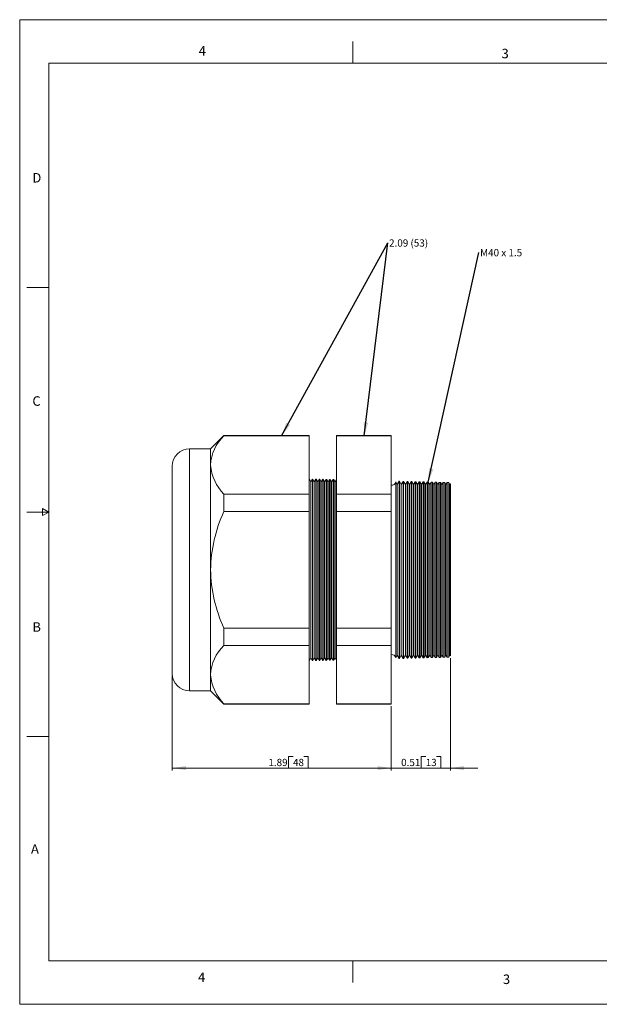
# Model space of a CAD drawing. Units: inches. Extents: x 0 to 22, y 0 to 17.
# Drawn here: x 0 to 10, y 0 to 17 of the extents above; entities that cross this region are included whole.
import ezdxf

# ---------------------------------------------------------------- set-up
doc = ezdxf.new("R2010")
doc.units = ezdxf.units.IN
doc.header["$MEASUREMENT"] = 0
doc.layers.add('VIEW_PV', color=7, linetype='Continuous', lineweight=0)
doc.styles.add('SLDTEXTSTYLE0', font='TXT', dxfattribs={"width": 0.75})
doc.styles.add('SLDTEXTSTYLE11', font='TXT', dxfattribs={"width": 0.538687})
doc.styles.add('SLDTEXTSTYLE5', font='TXT', dxfattribs={"width": 0.663})
doc.dimstyles.new('SLDDIMSTYLE0', dxfattribs={"dimtxt": 0.125, "dimasz": 0.23622, "dimexe": 0, "dimexo": 0.0625, "dimgap": 0.03125, "dimtad": 1, "dimtoh": 1, "dimlfac": 0.5, "dimzin": 12, "dimdsep": 46, "dimtxsty": 'SLDTEXTSTYLE0', "dimsah": 1, "dimcen": 0.09, "dimadec": 0, "dimazin": 0, "dimtfac": 1, "dimtofl": 0, "dimtmove": 0, "dimatfit": 3, "dimfxl": 0, "dimtolj": 1, "dimtzin": 12, "dimarcsym": 0})
doc.dimstyles.new('SLDDIMSTYLE1', dxfattribs={"dimtxt": 0.125, "dimasz": 0.23622, "dimexe": 0, "dimexo": 0.0625, "dimgap": 0.03125, "dimtad": 1, "dimtoh": 1, "dimlfac": 0.5, "dimdsep": 46, "dimtxsty": 'SLDTEXTSTYLE0', "dimsah": 1, "dimcen": 0.09, "dimadec": 0, "dimazin": 0, "dimtfac": 1, "dimtofl": 0, "dimtmove": 0, "dimatfit": 3, "dimfxl": 0, "dimtolj": 1, "dimtzin": 12, "dimarcsym": 0})
doc.dimstyles.new('SLDDIMSTYLE2', dxfattribs={"dimtxt": 0.23622, "dimasz": 0.23622, "dimexe": 0, "dimexo": 0.0625, "dimgap": 0.059055, "dimtad": 0, "dimtih": 1, "dimtoh": 1, "dimdec": 0, "dimzin": 0, "dimdsep": 46, "dimtxsty": 'Standard', "dimsah": 1, "dimcen": 0.09, "dimadec": 0, "dimazin": 0, "dimtfac": 1, "dimtdec": 0, "dimtofl": 0, "dimtmove": 0, "dimatfit": 3, "dimfxl": 0, "dimtolj": 1, "dimtzin": 0, "dimarcsym": 0})

# ---------------------------------------------------------------- blocks, each defined once
blk = doc.blocks.new('*D4')
at = {"layer": 'VIEW_PV'}
for p, q in [((2.633, 5.671), (2.633, 4.039)), ((6.413, 5.148), (6.413, 4.039)), ((4.641, 4.277), (4.641, 4.079)), ((4.641, 4.277), (4.717, 4.277)), ((4.977, 4.277), (4.901, 4.277)), ((4.977, 4.277), (4.977, 4.079)), ((2.633, 4.079), (6.413, 4.079)), ((4.641, 4.079), (4.717, 4.079)), ((4.977, 4.079), (4.901, 4.079))]:
    blk.add_line(p, q, dxfattribs=at)
for points in [[(2.633, 4.079), (2.869, 4.043), (2.869, 4.114)], [(6.413, 4.079), (6.177, 4.114), (6.177, 4.043)]]:
    blk.add_solid(points, dxfattribs=at)
at = {"layer": 'VIEW_PV', "char_height": 0.125, "attachment_point": 1, "style": 'SLDTEXTSTYLE0'}
for s, insert in [('1.89', (4.292, 4.238)), ('48', (4.717, 4.238))]:
    blk.add_mtext(s, dxfattribs=dict(at, insert=insert))
blk = doc.blocks.new('*D5')
at = {"layer": 'VIEW_PV'}
for p, q in [((7.433, 5.978), (7.433, 4.039)), ((6.413, 5.148), (6.413, 4.039)), ((6.931, 4.277), (6.931, 4.079)), ((6.931, 4.277), (7.007, 4.277)), ((7.268, 4.277), (7.192, 4.277)), ((7.268, 4.277), (7.268, 4.079)), ((6.413, 4.079), (5.941, 4.079)), ((6.413, 4.079), (7.433, 4.079)), ((6.931, 4.079), (7.007, 4.079)), ((7.268, 4.079), (7.192, 4.079)), ((7.433, 4.079), (7.906, 4.079))]:
    blk.add_line(p, q, dxfattribs=at)
for points in [[(6.413, 4.079), (6.177, 4.114), (6.177, 4.043)], [(7.433, 4.079), (7.669, 4.043), (7.669, 4.114)]]:
    blk.add_solid(points, dxfattribs=at)
at = {"layer": 'VIEW_PV', "char_height": 0.125, "attachment_point": 1, "style": 'SLDTEXTSTYLE0'}
for s, insert in [('0.51', (6.583, 4.238)), ('13', (7.007, 4.238))]:
    blk.add_mtext(s, dxfattribs=dict(at, insert=insert))
blk = doc.blocks.new('SW_NOTE_2')
at = {"layer": 'VIEW_PV', "color": 0, "insert": (0.02, 0.062), "char_height": 0.125, "attachment_point": 1, "style": 'SLDTEXTSTYLE5'}
blk.add_mtext('2.09 (53)', dxfattribs=at)
blk = doc.blocks.new('SW_NOTE_3')
at = {"layer": 'VIEW_PV', "color": 0, "insert": (0.02, 0.062), "char_height": 0.125, "attachment_point": 1, "style": 'SLDTEXTSTYLE11'}
blk.add_mtext('M40 x 1.5 ', dxfattribs=at)

msp = doc.modelspace()

# ---------------------------------------------------------------- linework, layer by layer
at = {"color": 7, "linetype": 'Continuous', "lineweight": 15}
for p, q in [((3.524, 9.821), (3.295, 9.591)), ((4.996, 9.821), (3.524, 9.821)), ((3.524, 9.821), (3.524, 9.814)), ((4.996, 9.814), (3.524, 9.814)), ((4.996, 9.821), (4.996, 9.814)), ((4.996, 9.814), (4.996, 8.807)), ((6.413, 9.821), (5.468, 9.821)), ((5.468, 9.814), (5.468, 9.821)), ((6.413, 9.814), (5.468, 9.814)), ((5.468, 8.807), (5.468, 9.814)), ((6.413, 9.821), (6.413, 9.814)), ((6.413, 9.814), (6.413, 8.807)), ((3.295, 9.591), (2.933, 9.591)), ((2.933, 9.591), (2.933, 7.501)), ((3.295, 9.591), (3.295, 9.311)), ((2.633, 7.501), (2.633, 9.291)), ((3.295, 9.311), (3.295, 7.501)), ((5.023, 9.02), (4.996, 9.071)), ((5.053, 9.069), (5.023, 9.02)), ((5.023, 9.02), (5.023, 5.982)), ((5.056, 9.069), (5.053, 9.069)), ((5.053, 9.069), (5.053, 5.932)), ((5.083, 9.02), (5.056, 9.069)), ((5.056, 9.069), (5.056, 7.501)), ((5.112, 9.068), (5.083, 9.02)), ((5.083, 9.02), (5.083, 5.982)), ((5.117, 9.068), (5.112, 9.068)), ((5.112, 5.934), (5.112, 9.068)), ((5.143, 9.02), (5.117, 9.068)), ((5.117, 9.068), (5.117, 7.501)), ((5.171, 9.066), (5.143, 9.02)), ((5.143, 9.02), (5.143, 5.982)), ((5.178, 9.066), (5.171, 9.066)), ((5.171, 5.935), (5.171, 9.066)), ((5.203, 9.02), (5.178, 9.066)), ((5.178, 9.066), (5.178, 7.501)), ((5.23, 9.065), (5.203, 9.02)), ((5.203, 9.02), (5.203, 5.982)), ((5.239, 9.064), (5.23, 9.065)), ((5.23, 5.937), (5.23, 9.065)), ((5.263, 9.02), (5.239, 9.064)), ((5.239, 9.064), (5.239, 7.501)), ((5.289, 9.063), (5.263, 9.02)), ((5.263, 9.02), (5.263, 5.982)), ((5.3, 9.063), (5.289, 9.063)), ((5.289, 5.938), (5.289, 9.063)), ((5.323, 9.02), (5.3, 9.063)), ((5.3, 9.063), (5.3, 7.501)), ((5.349, 9.062), (5.323, 9.02)), ((5.323, 9.02), (5.323, 5.982)), ((5.361, 9.061), (5.349, 9.062)), ((5.349, 5.94), (5.349, 9.062)), ((5.383, 9.02), (5.361, 9.061)), ((5.361, 9.061), (5.361, 7.501)), ((5.408, 9.06), (5.383, 9.02)), ((5.383, 9.02), (5.383, 5.982)), ((5.422, 9.06), (5.408, 9.06)), ((5.408, 5.942), (5.408, 9.06)), ((5.443, 9.02), (5.422, 9.06)), ((5.422, 9.06), (5.422, 7.501)), ((5.467, 9.058), (5.443, 9.02)), ((5.443, 9.02), (5.443, 5.982)), ((5.468, 9.058), (5.467, 9.058)), ((5.467, 5.943), (5.467, 9.058)), ((6.516, 8.973), (6.491, 9.018)), ((6.491, 9.018), (6.491, 7.501)), ((6.551, 9.03), (6.516, 8.973)), ((6.555, 9.03), (6.551, 9.03)), ((6.551, 5.972), (6.551, 9.03)), ((6.586, 8.973), (6.555, 9.03)), ((6.555, 9.03), (6.555, 7.501)), ((6.62, 9.028), (6.586, 8.973)), ((6.626, 9.028), (6.62, 9.028)), ((6.62, 5.973), (6.62, 9.028)), ((6.656, 8.973), (6.626, 9.028)), ((6.626, 9.028), (6.626, 7.501)), ((6.689, 9.026), (6.656, 8.973)), ((6.697, 9.026), (6.689, 9.026)), ((6.689, 5.975), (6.689, 9.026)), ((6.726, 8.973), (6.697, 9.026)), ((6.697, 9.026), (6.697, 7.501)), ((6.758, 9.025), (6.726, 8.973)), ((6.768, 9.024), (6.758, 9.025)), ((6.758, 5.977), (6.758, 9.025)), ((6.796, 8.973), (6.768, 9.024)), ((6.768, 9.024), (6.768, 7.501)), ((6.827, 9.023), (6.796, 8.973)), ((6.839, 9.022), (6.827, 9.023)), ((6.827, 5.979), (6.827, 9.023)), ((6.866, 8.973), (6.839, 9.022)), ((6.839, 9.022), (6.839, 7.501)), ((6.896, 9.021), (6.866, 8.973)), ((6.91, 9.021), (6.896, 9.021)), ((6.896, 5.981), (6.896, 9.021)), ((6.936, 8.973), (6.91, 9.021)), ((6.91, 9.021), (6.91, 7.501)), ((6.965, 9.019), (6.936, 8.973)), ((6.981, 9.019), (6.965, 9.019)), ((6.965, 5.982), (6.965, 9.019)), ((7.006, 8.973), (6.981, 9.019)), ((6.981, 9.019), (6.981, 7.501)), ((7.034, 9.017), (7.006, 8.973)), ((7.052, 9.017), (7.034, 9.017)), ((7.034, 5.984), (7.034, 9.017)), ((7.076, 8.973), (7.052, 9.017)), ((7.052, 9.017), (7.052, 7.501)), ((7.102, 9.016), (7.076, 8.973)), ((7.123, 9.015), (7.102, 9.016)), ((7.102, 5.986), (7.102, 9.016)), ((7.146, 8.973), (7.123, 9.015)), ((7.123, 9.015), (7.123, 7.501)), ((7.171, 9.014), (7.146, 8.973)), ((7.194, 9.013), (7.171, 9.014)), ((7.171, 5.988), (7.171, 9.014)), ((7.216, 8.973), (7.194, 9.013)), ((7.194, 9.013), (7.194, 7.501)), ((7.24, 9.012), (7.216, 8.973)), ((7.265, 9.011), (7.24, 9.012)), ((7.24, 5.99), (7.24, 9.012)), ((7.286, 8.973), (7.265, 9.011)), ((7.265, 9.011), (7.265, 7.501)), ((7.309, 9.01), (7.286, 8.973)), ((7.336, 9.009), (7.309, 9.01)), ((7.309, 5.991), (7.309, 9.01)), ((6.516, 8.973), (6.516, 6.029)), ((6.586, 8.973), (6.586, 6.029)), ((6.656, 8.973), (6.656, 6.029)), ((6.726, 8.973), (6.726, 6.029)), ((6.796, 8.973), (6.796, 6.029)), ((6.866, 8.973), (6.866, 6.029)), ((6.936, 8.973), (6.936, 6.029)), ((7.006, 8.973), (7.006, 6.029)), ((7.076, 8.973), (7.076, 6.029)), ((7.146, 8.973), (7.146, 6.029)), ((7.216, 8.973), (7.216, 6.029)), ((7.286, 8.973), (7.286, 6.029)), ((7.356, 8.973), (7.336, 9.009)), ((7.336, 9.009), (7.336, 7.501)), ((7.378, 9.008), (7.356, 8.973)), ((7.356, 8.973), (7.356, 6.029)), ((7.407, 9.008), (7.378, 9.008)), ((7.378, 5.993), (7.378, 9.008)), ((7.426, 8.973), (7.407, 9.008)), ((7.407, 9.008), (7.407, 7.501)), ((7.433, 8.984), (7.426, 8.973)), ((7.426, 8.973), (7.426, 6.029)), ((7.433, 6.017), (7.433, 8.984)), ((3.524, 8.807), (3.524, 8.508)), ((4.996, 8.807), (3.524, 8.807)), ((4.996, 8.807), (4.996, 8.508)), ((6.413, 8.807), (5.468, 8.807)), ((5.468, 8.508), (5.468, 8.807)), ((6.413, 8.807), (6.413, 8.508)), ((4.996, 8.508), (3.524, 8.508)), ((4.996, 8.508), (4.996, 6.494)), ((6.413, 8.508), (5.468, 8.508)), ((5.468, 6.494), (5.468, 8.508)), ((6.413, 8.508), (6.413, 6.494)), ((2.633, 5.711), (2.633, 7.501)), ((2.933, 7.501), (2.933, 5.411)), ((3.295, 7.501), (3.295, 5.691)), ((5.056, 7.501), (5.056, 5.932)), ((5.117, 7.501), (5.117, 5.934)), ((5.178, 7.501), (5.178, 5.936)), ((5.239, 7.501), (5.239, 5.937)), ((5.3, 7.501), (5.3, 5.939)), ((5.361, 7.501), (5.361, 5.94)), ((5.422, 7.501), (5.422, 5.942)), ((6.491, 7.501), (6.491, 5.983)), ((6.555, 7.501), (6.555, 5.972)), ((6.626, 7.501), (6.626, 5.973)), ((6.697, 7.501), (6.697, 5.975)), ((6.768, 7.501), (6.768, 5.977)), ((6.839, 7.501), (6.839, 5.979)), ((6.91, 7.501), (6.91, 5.981)), ((6.981, 7.501), (6.981, 5.983)), ((7.052, 7.501), (7.052, 5.985)), ((7.123, 7.501), (7.123, 5.986)), ((7.194, 7.501), (7.194, 5.988)), ((7.265, 7.501), (7.265, 5.99)), ((7.336, 7.501), (7.336, 5.992)), ((7.407, 7.501), (7.407, 5.994)), ((4.996, 6.494), (3.524, 6.494)), ((3.524, 6.494), (3.524, 6.194)), ((4.996, 6.494), (4.996, 6.194)), ((5.468, 6.194), (5.468, 6.494)), ((6.413, 6.494), (5.468, 6.494)), ((6.413, 6.494), (6.413, 6.194)), ((4.996, 6.194), (3.524, 6.194)), ((4.996, 6.194), (4.996, 5.187)), ((6.413, 6.194), (5.468, 6.194)), ((5.468, 5.187), (5.468, 6.194)), ((6.413, 6.194), (6.413, 5.187)), ((4.996, 5.931), (5.023, 5.982)), ((5.023, 5.982), (5.053, 5.932)), ((5.056, 5.932), (5.083, 5.982)), ((5.083, 5.982), (5.112, 5.934)), ((5.117, 5.934), (5.143, 5.982)), ((5.143, 5.982), (5.171, 5.935)), ((5.178, 5.936), (5.203, 5.982)), ((5.203, 5.982), (5.23, 5.937)), ((5.239, 5.937), (5.263, 5.982)), ((5.263, 5.982), (5.289, 5.938)), ((5.3, 5.939), (5.323, 5.982)), ((5.323, 5.982), (5.349, 5.94)), ((5.361, 5.94), (5.383, 5.982)), ((5.383, 5.982), (5.408, 5.942)), ((5.422, 5.942), (5.443, 5.982)), ((5.443, 5.982), (5.467, 5.943)), ((6.491, 5.983), (6.516, 6.029)), ((6.516, 6.029), (6.551, 5.972)), ((6.551, 5.972), (6.555, 5.972)), ((6.555, 5.972), (6.586, 6.029)), ((6.586, 6.029), (6.62, 5.973)), ((6.62, 5.973), (6.626, 5.973)), ((6.626, 5.973), (6.656, 6.029)), ((6.656, 6.029), (6.689, 5.975)), ((6.689, 5.975), (6.697, 5.975)), ((6.697, 5.975), (6.726, 6.029)), ((6.726, 6.029), (6.758, 5.977)), ((6.758, 5.977), (6.768, 5.977)), ((6.768, 5.977), (6.796, 6.029)), ((6.796, 6.029), (6.827, 5.979)), ((6.827, 5.979), (6.839, 5.979)), ((6.839, 5.979), (6.866, 6.029)), ((6.866, 6.029), (6.896, 5.981)), ((6.896, 5.981), (6.91, 5.981)), ((6.91, 5.981), (6.936, 6.029)), ((6.936, 6.029), (6.965, 5.982)), ((6.965, 5.982), (6.981, 5.983)), ((6.981, 5.983), (7.006, 6.029)), ((7.006, 6.029), (7.034, 5.984)), ((7.034, 5.984), (7.052, 5.985)), ((7.052, 5.985), (7.076, 6.029)), ((7.076, 6.029), (7.102, 5.986)), ((7.102, 5.986), (7.123, 5.986)), ((7.123, 5.986), (7.146, 6.029)), ((7.146, 6.029), (7.171, 5.988)), ((7.171, 5.988), (7.194, 5.988)), ((7.194, 5.988), (7.216, 6.029)), ((7.216, 6.029), (7.24, 5.99)), ((7.24, 5.99), (7.265, 5.99)), ((7.265, 5.99), (7.286, 6.029)), ((7.286, 6.029), (7.309, 5.991)), ((7.309, 5.991), (7.336, 5.992)), ((7.336, 5.992), (7.356, 6.029)), ((7.356, 6.029), (7.378, 5.993)), ((7.378, 5.993), (7.407, 5.994)), ((7.407, 5.994), (7.426, 6.029)), ((7.426, 6.029), (7.433, 6.017)), ((5.053, 5.932), (5.056, 5.932)), ((5.112, 5.934), (5.117, 5.934)), ((5.171, 5.935), (5.178, 5.936)), ((5.23, 5.937), (5.239, 5.937)), ((5.289, 5.938), (5.3, 5.939)), ((5.349, 5.94), (5.361, 5.94)), ((5.408, 5.942), (5.422, 5.942)), ((5.467, 5.943), (5.468, 5.943)), ((3.295, 5.691), (3.295, 5.411)), ((2.933, 5.411), (3.295, 5.411)), ((3.295, 5.411), (3.524, 5.181)), ((4.996, 5.187), (3.524, 5.187)), ((3.524, 5.187), (3.524, 5.181)), ((3.524, 5.181), (4.996, 5.181)), ((4.996, 5.187), (4.996, 5.181)), ((6.413, 5.187), (5.468, 5.187)), ((5.468, 5.181), (5.468, 5.187)), ((5.468, 5.181), (6.413, 5.181)), ((6.413, 5.187), (6.413, 5.181))]:
    msp.add_line(p, q, dxfattribs=at)
for centre, radius, start, end in [((4.033, 9.278), 0.74, 133.4851, 177.4271), ((2.933, 9.291), 0.3, 90, 180), ((4.089, 9.369), 0.796, 184.2105, 224.8773), ((6.423, 9.034), 0.07, 261.7868, 347.3746), ((5.786, 7.462), 2.492, 155.178, 179.0987), ((5.842, 7.553), 2.548, 181.1684, 204.5549), ((4.033, 5.658), 0.74, 133.4851, 177.4271), ((6.423, 5.968), 0.07, 12.6254, 98.2132), ((2.933, 5.711), 0.3, 180, 270), ((4.089, 5.749), 0.796, 184.2105, 224.8773)]:
    msp.add_arc(centre, radius, start, end, dxfattribs=at)
at = {"layer": 'VIEW_PV', "linetype": 'Continuous'}
for p, q in [((0, 17), (22, 17)), ((0, 17), (0, 0)), ((0, 0), (22, 0))]:
    msp.add_line(p, q, dxfattribs=at)
at = {"layer": 'VIEW_PV'}
for p, q in [((5.75, 16.625), (5.75, 16.25)), ((0.5, 16.25), (21.5, 16.25)), ((0.5, 16.25), (0.5, 0.75)), ((0.125, 12.375), (0.5, 12.375)), ((0.5, 8.5), (0.396, 8.56)), ((0.396, 8.56), (0.396, 8.44)), ((0.125, 8.5), (0.5, 8.5)), ((0.396, 8.44), (0.5, 8.5)), ((0.125, 4.625), (0.5, 4.625)), ((0.5, 0.75), (21.5, 0.75)), ((5.75, 0.75), (5.75, 0.375))]:
    msp.add_line(p, q, dxfattribs=at)

# ---------------------------------------------------------------- block references
for name, p in [('SW_NOTE_2', (6.355, 13.145)), ('SW_NOTE_3', (7.926, 12.978))]:
    msp.add_blockref(name, p, dxfattribs=at)

# ---------------------------------------------------------------- texts
at = {"layer": 'VIEW_PV', "char_height": 0.164, "attachment_point": 1, "style": 'SLDTEXTSTYLE0'}
for s, insert in [('4', (3.09, 16.545)), ('3', (8.316, 16.498)), ('D', (0.219, 14.353)), ('C', (0.219, 10.498)), ('B', (0.219, 6.596)), ('A', (0.195, 2.764)), ('4', (3.078, 0.549)), ('3', (8.34, 0.514))]:
    msp.add_mtext(s, dxfattribs=dict(at, insert=insert))

# ---------------------------------------------------------------- dimensions: what is measured, and where the dimension line sits
at = {"layer": 'VIEW_PV'}
for base, p1, p2, dimstyle, picture, middle in [((7.433, 4.079), (6.413, 5.187), (7.433, 6.017), 'SLDDIMSTYLE1', '*D5', (6.938, 4.079)), ((6.413, 4.079), (2.633, 5.711), (6.413, 5.187), 'SLDDIMSTYLE0', '*D4', (4.648, 4.079))]:
    dim = msp.add_linear_dim(base=base, p1=p1, p2=p2, dimstyle=dimstyle, dxfattribs=at)
    dim.commit()
    dim.dimension.update_dxf_attribs({"geometry": picture, "text_midpoint": middle, "dimtype": 160})

# ---------------------------------------------------------------- leaders
for points in [[(4.519, 9.814), (6.355, 13.145)], [(5.947, 9.814), (6.355, 13.145)], [(7.052, 9.017), (7.926, 12.978)]]:
    msp.add_leader(points, dimstyle='SLDDIMSTYLE2', dxfattribs=at)

doc.saveas('drawing.dxf')
